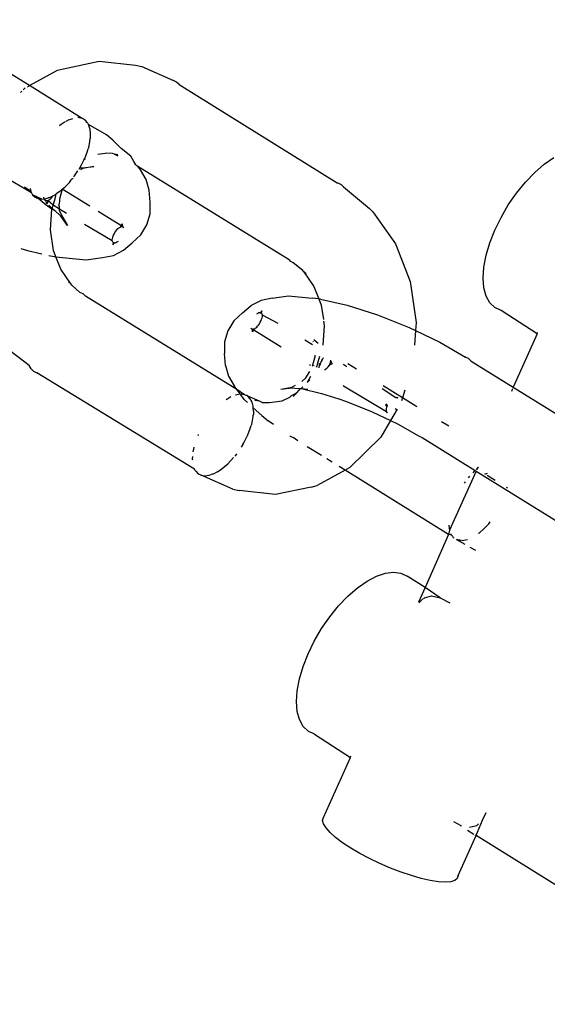
# Model space of a CAD drawing. Extents: x -4.11 to 4.18, y -2.44 to 2.37.
# Drawn here: x -0.6 to -0.57, y -0.77 to -0.72 of the extents above; entities that cross this region are included whole.
import ezdxf

# ---------------------------------------------------------------- set-up
doc = ezdxf.new("R2010")
doc.units = 0
doc.layers.get('0').update_dxf_attribs({"linetype": 'CONTINUOUS'})

msp = doc.modelspace()

# ---------------------------------------------------------------- linework, layer by layer
for p, q in [((-0.595523, -0.719151), (-0.601339, -0.715572)), ((-0.593677, -0.718235), (-0.591728, -0.717832)), ((-0.591728, -0.717832), (-0.589759, -0.718043)), ((-0.595523, -0.719151), (-0.594005, -0.718316)), ((-0.594005, -0.718316), (-0.593677, -0.718235)), ((-0.589759, -0.718043), (-0.589425, -0.718126)), ((-0.589425, -0.718126), (-0.587703, -0.718879)), ((-0.587533, -0.718961), (-0.587703, -0.718879)), ((-0.596016, -0.719526), (-0.595939, -0.71945)), ((-0.595875, -0.719386), (-0.595782, -0.719294)), ((-0.595782, -0.719294), (-0.595755, -0.719279)), ((-0.595639, -0.719215), (-0.595523, -0.719151)), ((-0.592652, -0.720941), (-0.595523, -0.719151)), ((-0.587396, -0.719094), (-0.587533, -0.718961)), ((-0.587396, -0.719094), (-0.578802, -0.724441)), ((-0.593385, -0.721019), (-0.593547, -0.721104)), ((-0.593356, -0.721005), (-0.593279, -0.720974)), ((-0.593279, -0.720974), (-0.593169, -0.720942)), ((-0.592652, -0.720941), (-0.592897, -0.720898)), ((-0.592613, -0.720966), (-0.592652, -0.720941)), ((-0.592581, -0.720974), (-0.592613, -0.720966)), ((-0.592543, -0.721011), (-0.592581, -0.720974)), ((-0.592455, -0.721067), (-0.592543, -0.721011)), ((-0.592391, -0.721158), (-0.592455, -0.721067)), ((-0.593877, -0.721321), (-0.593912, -0.721352)), ((-0.593797, -0.721266), (-0.593877, -0.721321)), ((-0.593702, -0.721195), (-0.593797, -0.721266)), ((-0.593645, -0.72116), (-0.593702, -0.721195)), ((-0.593616, -0.72114), (-0.593645, -0.72116)), ((-0.593588, -0.721125), (-0.593616, -0.72114)), ((-0.592353, -0.721195), (-0.592391, -0.721158)), ((-0.59234, -0.721231), (-0.592353, -0.721195)), ((-0.59234, -0.721231), (-0.592312, -0.721272)), ((-0.592228, -0.721547), (-0.592312, -0.721272)), ((-0.591333, -0.721832), (-0.592312, -0.721272)), ((-0.592209, -0.721742), (-0.592228, -0.721547)), ((-0.592239, -0.722186), (-0.592222, -0.72204)), ((-0.592222, -0.72204), (-0.592216, -0.722006)), ((-0.592216, -0.722006), (-0.592212, -0.721956)), ((-0.592212, -0.721956), (-0.592209, -0.721742)), ((-0.591, -0.722126), (-0.591333, -0.721832)), ((-0.590532, -0.72257), (-0.591, -0.722126)), ((-0.592387, -0.722767), (-0.592338, -0.722597)), ((-0.592317, -0.72254), (-0.592338, -0.722597)), ((-0.59231, -0.722504), (-0.592317, -0.72254)), ((-0.59231, -0.722504), (-0.592288, -0.722429)), ((-0.592288, -0.722429), (-0.592239, -0.722186)), ((-0.590024, -0.722993), (-0.590532, -0.72257)), ((-0.595409, -0.724991), (-0.598641, -0.72309)), ((-0.592693, -0.72346), (-0.592556, -0.723181)), ((-0.592556, -0.723181), (-0.592524, -0.723113)), ((-0.592556, -0.723181), (-0.592484, -0.72314)), ((-0.592524, -0.723113), (-0.592387, -0.722767)), ((-0.591816, -0.722884), (-0.591415, -0.722825)), ((-0.591014, -0.722839), (-0.591415, -0.722825)), ((-0.590895, -0.722891), (-0.591014, -0.722839)), ((-0.590725, -0.722912), (-0.590895, -0.722891)), ((-0.590895, -0.722891), (-0.590716, -0.722969)), ((-0.589855, -0.723281), (-0.590024, -0.722993)), ((-0.567535, -0.72343), (-0.567014, -0.723067)), ((-0.592822, -0.723686), (-0.592847, -0.723722)), ((-0.592792, -0.723629), (-0.592822, -0.723686)), ((-0.592792, -0.723629), (-0.592693, -0.72346)), ((-0.592792, -0.723629), (-0.592622, -0.723631)), ((-0.592622, -0.723668), (-0.592752, -0.723735)), ((-0.592622, -0.723631), (-0.592022, -0.723548)), ((-0.592022, -0.723548), (-0.592622, -0.723668)), ((-0.589743, -0.723469), (-0.589855, -0.723281)), ((-0.589743, -0.723469), (-0.589637, -0.723535)), ((-0.589637, -0.723535), (-0.581413, -0.728608)), ((-0.589492, -0.723738), (-0.589637, -0.723535)), ((-0.589176, -0.72426), (-0.589492, -0.723738)), ((-0.568056, -0.723882), (-0.567535, -0.72343)), ((-0.593355, -0.724415), (-0.593234, -0.724266)), ((-0.593193, -0.72422), (-0.593234, -0.724266)), ((-0.593168, -0.724185), (-0.593193, -0.72422)), ((-0.593114, -0.724119), (-0.592891, -0.723797)), ((-0.589017, -0.724849), (-0.589176, -0.72426)), ((-0.568564, -0.72441), (-0.568056, -0.723882)), ((-0.595456, -0.724905), (-0.595805, -0.724683)), ((-0.595496, -0.724759), (-0.595456, -0.724905)), ((-0.593741, -0.724793), (-0.593894, -0.725328)), ((-0.59387, -0.724905), (-0.593741, -0.724793)), ((-0.593741, -0.724793), (-0.593609, -0.724679)), ((-0.592252, -0.725719), (-0.593741, -0.724793)), ((-0.593609, -0.724679), (-0.593355, -0.724415)), ((-0.578802, -0.724441), (-0.578755, -0.724447)), ((-0.578755, -0.724447), (-0.578585, -0.724528)), ((-0.578585, -0.724528), (-0.578448, -0.724661)), ((-0.578448, -0.724661), (-0.577036, -0.725835)), ((-0.569047, -0.725003), (-0.568564, -0.72441)), ((-0.595456, -0.724905), (-0.595409, -0.724991)), ((-0.595409, -0.724991), (-0.595394, -0.725031)), ((-0.595394, -0.725031), (-0.595356, -0.725086)), ((-0.595356, -0.725086), (-0.595219, -0.725219)), ((-0.59485, -0.725328), (-0.595356, -0.725086)), ((-0.595166, -0.725252), (-0.595219, -0.725219)), ((-0.595166, -0.725252), (-0.595134, -0.72526)), ((-0.595134, -0.72526), (-0.595049, -0.7253)), ((-0.595049, -0.7253), (-0.59485, -0.725328)), ((-0.594618, -0.725655), (-0.595049, -0.7253)), ((-0.59485, -0.725328), (-0.594782, -0.72532)), ((-0.594782, -0.72532), (-0.594716, -0.725325)), ((-0.594741, -0.72526), (-0.594746, -0.725226)), ((-0.594716, -0.725325), (-0.594741, -0.72526)), ((-0.594716, -0.725325), (-0.594626, -0.7253)), ((-0.59468, -0.725376), (-0.594716, -0.725325)), ((-0.594626, -0.7253), (-0.594505, -0.72526)), ((-0.594467, -0.725252), (-0.594505, -0.72526)), ((-0.594436, -0.725367), (-0.594487, -0.725403)), ((-0.594439, -0.725237), (-0.594467, -0.725252)), ((-0.594439, -0.725237), (-0.594385, -0.725219)), ((-0.594388, -0.725319), (-0.594436, -0.725367)), ((-0.59434, -0.72526), (-0.594388, -0.725319)), ((-0.594385, -0.725219), (-0.594321, -0.725186)), ((-0.594289, -0.725182), (-0.59434, -0.72526)), ((-0.594321, -0.725186), (-0.594289, -0.725182)), ((-0.594289, -0.725182), (-0.594251, -0.72515)), ((-0.594251, -0.72515), (-0.59413, -0.725086)), ((-0.594236, -0.725659), (-0.594127, -0.725307)), ((-0.59413, -0.725086), (-0.594072, -0.725046)), ((-0.594127, -0.725307), (-0.594072, -0.725046)), ((-0.59387, -0.724905), (-0.594072, -0.725046)), ((-0.593894, -0.725328), (-0.593895, -0.725451)), ((-0.588959, -0.725487), (-0.589017, -0.724849)), ((-0.569492, -0.725645), (-0.569047, -0.725003)), ((-0.594636, -0.72541), (-0.59468, -0.725376)), ((-0.59468, -0.725376), (-0.594656, -0.725394)), ((-0.594656, -0.725394), (-0.594636, -0.72541)), ((-0.594571, -0.725426), (-0.594636, -0.72541)), ((-0.594589, -0.725582), (-0.594636, -0.72541)), ((-0.594303, -0.725876), (-0.594618, -0.725655)), ((-0.594589, -0.725582), (-0.594515, -0.725486)), ((-0.594538, -0.725423), (-0.594571, -0.725426)), ((-0.594487, -0.725403), (-0.594538, -0.725423)), ((-0.594538, -0.725423), (-0.594502, -0.725425)), ((-0.594515, -0.725486), (-0.594538, -0.725423)), ((-0.594502, -0.725425), (-0.594487, -0.725403)), ((-0.594236, -0.725659), (-0.594502, -0.725425)), ((-0.594288, -0.725829), (-0.594477, -0.725661)), ((-0.594388, -0.727003), (-0.594303, -0.725876)), ((-0.594303, -0.725876), (-0.594288, -0.725829)), ((-0.594144, -0.725955), (-0.594303, -0.725876)), ((-0.594288, -0.725829), (-0.594236, -0.725659)), ((-0.594288, -0.725829), (-0.594144, -0.725955)), ((-0.5939, -0.725868), (-0.594236, -0.725659)), ((-0.593895, -0.725451), (-0.59393, -0.725643)), ((-0.593899, -0.725758), (-0.59393, -0.725643)), ((-0.593901, -0.725962), (-0.5939, -0.725868)), ((-0.5939, -0.725868), (-0.593899, -0.725758)), ((-0.593513, -0.726109), (-0.5939, -0.725868)), ((-0.588966, -0.726122), (-0.588959, -0.725487)), ((-0.577036, -0.725835), (-0.576853, -0.726019)), ((-0.569889, -0.726321), (-0.569492, -0.725645)), ((-0.593816, -0.726249), (-0.594144, -0.725955)), ((-0.593901, -0.725962), (-0.593771, -0.726232)), ((-0.593456, -0.726753), (-0.593816, -0.726249)), ((-0.593771, -0.726232), (-0.593456, -0.726753)), ((-0.590563, -0.726769), (-0.591788, -0.726008)), ((-0.589141, -0.726729), (-0.588966, -0.726122)), ((-0.576853, -0.726019), (-0.575633, -0.727755)), ((-0.570228, -0.727013), (-0.569889, -0.726321)), ((-0.591024, -0.727588), (-0.59254, -0.726714)), ((-0.590776, -0.726993), (-0.590718, -0.726929)), ((-0.590718, -0.726929), (-0.59066, -0.726881)), ((-0.59066, -0.726881), (-0.590604, -0.726846)), ((-0.590604, -0.726846), (-0.590552, -0.726827)), ((-0.590482, -0.726676), (-0.590563, -0.726769)), ((-0.590552, -0.726827), (-0.590563, -0.726769)), ((-0.590473, -0.726828), (-0.590552, -0.726827)), ((-0.590482, -0.726676), (-0.590528, -0.726823)), ((-0.590514, -0.726822), (-0.590482, -0.726676)), ((-0.590482, -0.726676), (-0.590496, -0.726823)), ((-0.590482, -0.726676), (-0.590473, -0.726828)), ((-0.590473, -0.726828), (-0.590424, -0.726856)), ((-0.590424, -0.726856), (-0.590397, -0.726887)), ((-0.589472, -0.727268), (-0.589141, -0.726729)), ((-0.594225, -0.728118), (-0.594388, -0.727003)), ((-0.591024, -0.727536), (-0.591014, -0.727471)), ((-0.591014, -0.727471), (-0.590996, -0.727399)), ((-0.590996, -0.727399), (-0.590976, -0.727341)), ((-0.590976, -0.727341), (-0.590952, -0.727282)), ((-0.590952, -0.727282), (-0.590929, -0.727235)), ((-0.590929, -0.727235), (-0.590883, -0.727148)), ((-0.590883, -0.727148), (-0.590831, -0.727066)), ((-0.590831, -0.727066), (-0.590776, -0.726993)), ((-0.589936, -0.727702), (-0.589472, -0.727268)), ((-0.5705, -0.727706), (-0.570228, -0.727013)), ((-0.595994, -0.728011), (-0.595639, -0.728124)), ((-0.591024, -0.727588), (-0.591024, -0.727536)), ((-0.591015, -0.727632), (-0.591024, -0.727588)), ((-0.590993, -0.727672), (-0.591015, -0.727632)), ((-0.590958, -0.727698), (-0.590993, -0.727672)), ((-0.590958, -0.727698), (-0.590987, -0.727822)), ((-0.590987, -0.727822), (-0.59093, -0.727706)), ((-0.590987, -0.727822), (-0.590896, -0.727708)), ((-0.590987, -0.727822), (-0.590911, -0.727708)), ((-0.59093, -0.727706), (-0.590958, -0.727698)), ((-0.59093, -0.727706), (-0.590875, -0.727706)), ((-0.590837, -0.727698), (-0.590875, -0.727706)), ((-0.590771, -0.727672), (-0.590837, -0.727698)), ((-0.590701, -0.727631), (-0.590771, -0.727672)), ((-0.590419, -0.728104), (-0.589936, -0.727702)), ((-0.575633, -0.727755), (-0.574832, -0.729807)), ((-0.570699, -0.728382), (-0.5705, -0.727706)), ((-0.595639, -0.728124), (-0.594855, -0.728302)), ((-0.594466, -0.72839), (-0.594176, -0.728455)), ((-0.59409, -0.728465), (-0.594225, -0.728118)), ((-0.594176, -0.728455), (-0.59409, -0.728465)), ((-0.593824, -0.729145), (-0.59409, -0.728465)), ((-0.59409, -0.728465), (-0.593729, -0.728504)), ((-0.593729, -0.728504), (-0.592449, -0.728627)), ((-0.592449, -0.728627), (-0.591563, -0.728504)), ((-0.591563, -0.728504), (-0.590962, -0.728384)), ((-0.590962, -0.728384), (-0.590419, -0.728104)), ((-0.57082, -0.729024), (-0.570699, -0.728382)), ((-0.581313, -0.728712), (-0.581413, -0.728608)), ((-0.581195, -0.728788), (-0.581313, -0.728712)), ((-0.580672, -0.729204), (-0.581195, -0.728788)), ((-0.57086, -0.729617), (-0.57082, -0.729024)), ((-0.593269, -0.729935), (-0.593824, -0.729145)), ((-0.580616, -0.729283), (-0.580672, -0.729204)), ((-0.580489, -0.729387), (-0.580616, -0.729283)), ((-0.580616, -0.729283), (-0.580061, -0.730072)), ((-0.570818, -0.730145), (-0.57086, -0.729617)), ((-0.593269, -0.729935), (-0.593397, -0.72983)), ((-0.593214, -0.730014), (-0.593269, -0.729935)), ((-0.59278, -0.730396), (-0.593214, -0.730014)), ((-0.580061, -0.730072), (-0.579796, -0.730753)), ((-0.574832, -0.729807), (-0.574506, -0.732036)), ((-0.570695, -0.730597), (-0.570818, -0.730145)), ((-0.59261, -0.730477), (-0.59278, -0.730396)), ((-0.592473, -0.73061), (-0.59261, -0.730477)), ((-0.584253, -0.735676), (-0.592473, -0.73061)), ((-0.582323, -0.730713), (-0.582923, -0.730833)), ((-0.582323, -0.730713), (-0.581437, -0.730591)), ((-0.581437, -0.730591), (-0.580157, -0.730713)), ((-0.579796, -0.730753), (-0.580157, -0.730713)), ((-0.570494, -0.73096), (-0.570695, -0.730597)), ((-0.58395, -0.731515), (-0.583467, -0.731114)), ((-0.582923, -0.730833), (-0.583467, -0.731114)), ((-0.579796, -0.730753), (-0.579661, -0.731099)), ((-0.57971, -0.730762), (-0.579796, -0.730753)), ((-0.57971, -0.730762), (-0.578247, -0.731093)), ((-0.579661, -0.731099), (-0.579547, -0.731877)), ((-0.578247, -0.731093), (-0.5766, -0.73162)), ((-0.57022, -0.731226), (-0.570494, -0.73096)), ((-0.569879, -0.731388), (-0.57022, -0.731226)), ((-0.58395, -0.731515), (-0.584414, -0.731949)), ((-0.583114, -0.731545), (-0.583184, -0.731585)), ((-0.583048, -0.731519), (-0.583114, -0.731545)), ((-0.58301, -0.731511), (-0.583048, -0.731519)), ((-0.58301, -0.731511), (-0.582955, -0.731511)), ((-0.582898, -0.731395), (-0.582989, -0.731509)), ((-0.582898, -0.731395), (-0.582974, -0.731509)), ((-0.582955, -0.731511), (-0.582898, -0.731395)), ((-0.582927, -0.731519), (-0.582955, -0.731511)), ((-0.582898, -0.731395), (-0.582927, -0.731519)), ((-0.582893, -0.731545), (-0.582927, -0.731519)), ((-0.582903, -0.731857), (-0.582878, -0.731775)), ((-0.58287, -0.731586), (-0.582893, -0.731545)), ((-0.582878, -0.731775), (-0.582864, -0.731701)), ((-0.582861, -0.731638), (-0.58287, -0.731586)), ((-0.582864, -0.731701), (-0.582861, -0.731638)), ((-0.582006, -0.732092), (-0.582861, -0.731638)), ((-0.5766, -0.73162), (-0.574884, -0.732307)), ((-0.567923, -0.732654), (-0.569879, -0.731388)), ((-0.584414, -0.731949), (-0.584745, -0.732488)), ((-0.583217, -0.73233), (-0.583171, -0.732291)), ((-0.583171, -0.732291), (-0.583121, -0.732237)), ((-0.583121, -0.732237), (-0.583072, -0.732176)), ((-0.583072, -0.732176), (-0.583023, -0.732103)), ((-0.583023, -0.732103), (-0.582978, -0.732025)), ((-0.582978, -0.732025), (-0.582934, -0.731935)), ((-0.582934, -0.731935), (-0.582903, -0.731857)), ((-0.579498, -0.732214), (-0.579577, -0.733265)), ((-0.579533, -0.731971), (-0.579498, -0.732214)), ((-0.574884, -0.732307), (-0.574539, -0.732472)), ((-0.574506, -0.732036), (-0.574539, -0.732472)), ((-0.584745, -0.732488), (-0.584919, -0.733095)), ((-0.583484, -0.732337), (-0.583448, -0.732372)), ((-0.583448, -0.732372), (-0.583407, -0.73239)), ((-0.583354, -0.732394), (-0.583407, -0.73239)), ((-0.583404, -0.732541), (-0.583407, -0.73239)), ((-0.583404, -0.732541), (-0.583354, -0.732394)), ((-0.583404, -0.732541), (-0.583386, -0.732394)), ((-0.583372, -0.732395), (-0.583404, -0.732541)), ((-0.583404, -0.732541), (-0.583329, -0.732446)), ((-0.583354, -0.732394), (-0.583328, -0.732389)), ((-0.583329, -0.732446), (-0.583354, -0.732394)), ((-0.583329, -0.732446), (-0.583328, -0.732389)), ((-0.581847, -0.733368), (-0.583329, -0.732446)), ((-0.583328, -0.732389), (-0.583262, -0.732361)), ((-0.583262, -0.732361), (-0.583217, -0.73233)), ((-0.574539, -0.732472), (-0.5746, -0.733271)), ((-0.574539, -0.732472), (-0.573213, -0.733107)), ((-0.567923, -0.732654), (-0.569205, -0.735519)), ((-0.567923, -0.732654), (-0.567901, -0.732576)), ((-0.595539, -0.734375), (-0.59685, -0.733382)), ((-0.584919, -0.733095), (-0.584926, -0.73373)), ((-0.580142, -0.733252), (-0.580558, -0.732993)), ((-0.580083, -0.733103), (-0.580094, -0.733061)), ((-0.579826, -0.733185), (-0.580063, -0.732975)), ((-0.573213, -0.733107), (-0.571819, -0.733917)), ((-0.584868, -0.734369), (-0.584926, -0.73373)), ((-0.580135, -0.734401), (-0.579992, -0.73389)), ((-0.579992, -0.73389), (-0.579991, -0.733812)), ((-0.579752, -0.733889), (-0.579847, -0.734195)), ((-0.571649, -0.733998), (-0.571819, -0.733917)), ((-0.595438, -0.734556), (-0.595539, -0.734375)), ((-0.584868, -0.734369), (-0.584709, -0.734958)), ((-0.580239, -0.734368), (-0.5803, -0.73433)), ((-0.580062, -0.734371), (-0.580088, -0.734416)), ((-0.579911, -0.734404), (-0.579946, -0.734462)), ((-0.579883, -0.734312), (-0.579911, -0.734404)), ((-0.579847, -0.734195), (-0.579883, -0.734312)), ((-0.579787, -0.734454), (-0.5798, -0.734509)), ((-0.579772, -0.734408), (-0.579787, -0.734454)), ((-0.579772, -0.734288), (-0.579728, -0.734293)), ((-0.579772, -0.734288), (-0.579755, -0.734359)), ((-0.579755, -0.734359), (-0.579772, -0.734408)), ((-0.579755, -0.734316), (-0.579733, -0.734263)), ((-0.579728, -0.734293), (-0.579755, -0.734359)), ((-0.579755, -0.734359), (-0.579755, -0.734316)), ((-0.579733, -0.734263), (-0.5797, -0.734231)), ((-0.5797, -0.734231), (-0.579728, -0.734293)), ((-0.579663, -0.734155), (-0.5797, -0.734231)), ((-0.57963, -0.734093), (-0.579663, -0.734155)), ((-0.579633, -0.734064), (-0.579595, -0.734033)), ((-0.57963, -0.734093), (-0.579633, -0.734064)), ((-0.579595, -0.734033), (-0.57963, -0.734093)), ((-0.579584, -0.733984), (-0.579595, -0.734033)), ((-0.579584, -0.733984), (-0.579545, -0.733957)), ((-0.579359, -0.734513), (-0.579289, -0.734443)), ((-0.579289, -0.734443), (-0.579222, -0.734353)), ((-0.579222, -0.734353), (-0.579179, -0.734272)), ((-0.579073, -0.734288), (-0.579222, -0.734353)), ((-0.579179, -0.734272), (-0.579155, -0.734208)), ((-0.579163, -0.734179), (-0.579136, -0.73412)), ((-0.579155, -0.734208), (-0.579163, -0.734179)), ((-0.579136, -0.73412), (-0.579134, -0.734086)), ((-0.579073, -0.734288), (-0.579136, -0.73412)), ((-0.578433, -0.734339), (-0.578446, -0.734307)), ((-0.57827, -0.73444), (-0.578433, -0.734339)), ((-0.577744, -0.734572), (-0.578222, -0.734275)), ((-0.571512, -0.734131), (-0.571649, -0.733998)), ((-0.571512, -0.734131), (-0.569221, -0.735556)), ((-0.595438, -0.734556), (-0.595301, -0.734689)), ((-0.595301, -0.734689), (-0.595131, -0.73477)), ((-0.586552, -0.740011), (-0.595131, -0.73477)), ((-0.584709, -0.734958), (-0.584394, -0.73548)), ((-0.580497, -0.735036), (-0.580276, -0.734699)), ((-0.580245, -0.734967), (-0.580433, -0.735304)), ((-0.579493, -0.734607), (-0.579433, -0.734571)), ((-0.579433, -0.734571), (-0.579359, -0.734513)), ((-0.584253, -0.735676), (-0.584394, -0.73548)), ((-0.581264, -0.735549), (-0.581067, -0.735448)), ((-0.580762, -0.735629), (-0.58067, -0.735538)), ((-0.580715, -0.73524), (-0.580497, -0.735036)), ((-0.580433, -0.735304), (-0.580289, -0.73516)), ((-0.578475, -0.735465), (-0.578446, -0.735483)), ((-0.578446, -0.735483), (-0.576109, -0.736875)), ((-0.575245, -0.736127), (-0.576291, -0.735476)), ((-0.569205, -0.735519), (-0.569221, -0.735556)), ((-0.584254, -0.735963), (-0.584324, -0.735986)), ((-0.584052, -0.735936), (-0.584254, -0.735963)), ((-0.583832, -0.735963), (-0.584253, -0.735676)), ((-0.584052, -0.735936), (-0.584253, -0.735676)), ((-0.584052, -0.735936), (-0.58401, -0.735936)), ((-0.583862, -0.736224), (-0.584052, -0.735936)), ((-0.583832, -0.735963), (-0.58401, -0.735936)), ((-0.583749, -0.736003), (-0.583832, -0.735963)), ((-0.583715, -0.736011), (-0.583749, -0.736003)), ((-0.583662, -0.736044), (-0.583715, -0.736011)), ((-0.583525, -0.736177), (-0.583662, -0.736044)), ((-0.583024, -0.736313), (-0.583662, -0.736044)), ((-0.581864, -0.735669), (-0.581264, -0.735549)), ((-0.581864, -0.735669), (-0.581264, -0.735586)), ((-0.581329, -0.736037), (-0.581362, -0.736104)), ((-0.581329, -0.736037), (-0.580978, -0.735843)), ((-0.581264, -0.735586), (-0.581101, -0.735602)), ((-0.580978, -0.735843), (-0.581191, -0.736054)), ((-0.581101, -0.735602), (-0.580844, -0.73562)), ((-0.580978, -0.735843), (-0.580798, -0.735631)), ((-0.580844, -0.73562), (-0.580798, -0.735631)), ((-0.580798, -0.735631), (-0.580762, -0.735629)), ((-0.580762, -0.735629), (-0.579646, -0.735892)), ((-0.580762, -0.735629), (-0.580397, -0.735669)), ((-0.579646, -0.735892), (-0.578706, -0.736193)), ((-0.576358, -0.73563), (-0.575611, -0.736122)), ((-0.575115, -0.735707), (-0.575245, -0.736127)), ((-0.569262, -0.735649), (-0.569328, -0.735796)), ((-0.569221, -0.735556), (-0.562918, -0.739478)), ((-0.58475, -0.736177), (-0.584829, -0.736232)), ((-0.584571, -0.736084), (-0.58475, -0.736177)), ((-0.583676, -0.73639), (-0.583862, -0.736224)), ((-0.583487, -0.736233), (-0.583525, -0.736177)), ((-0.583475, -0.736268), (-0.583487, -0.736233)), ((-0.583424, -0.736359), (-0.583475, -0.736268)), ((-0.583363, -0.736585), (-0.583424, -0.736359)), ((-0.583356, -0.736674), (-0.583363, -0.736585)), ((-0.583024, -0.736313), (-0.583274, -0.736276)), ((-0.582872, -0.736379), (-0.583024, -0.736313)), ((-0.582872, -0.736379), (-0.582471, -0.736392)), ((-0.582471, -0.736392), (-0.581792, -0.736292)), ((-0.581792, -0.736292), (-0.581362, -0.736104)), ((-0.578706, -0.736193), (-0.578298, -0.736323)), ((-0.578298, -0.736323), (-0.576892, -0.736886)), ((-0.576101, -0.73647), (-0.576171, -0.736529)), ((-0.576171, -0.736529), (-0.576084, -0.73659)), ((-0.576171, -0.736529), (-0.576071, -0.736558)), ((-0.576171, -0.736529), (-0.57606, -0.736533)), ((-0.576101, -0.736645), (-0.576084, -0.73659)), ((-0.576084, -0.73659), (-0.576071, -0.736558)), ((-0.576071, -0.736558), (-0.57606, -0.736533)), ((-0.57606, -0.736533), (-0.576044, -0.736501)), ((-0.575611, -0.736122), (-0.575573, -0.736119)), ((-0.575573, -0.736119), (-0.575545, -0.736121)), ((-0.575503, -0.736138), (-0.575573, -0.736119)), ((-0.575545, -0.736121), (-0.575503, -0.736138)), ((-0.575245, -0.736127), (-0.575294, -0.736287)), ((-0.574518, -0.736579), (-0.575245, -0.736127)), ((-0.574444, -0.736625), (-0.574518, -0.736579)), ((-0.583422, -0.737466), (-0.583362, -0.737145)), ((-0.583362, -0.737145), (-0.583358, -0.737086)), ((-0.583358, -0.737086), (-0.58335, -0.737043)), ((-0.582886, -0.737091), (-0.583356, -0.736674)), ((-0.583342, -0.736849), (-0.583356, -0.736674)), ((-0.583342, -0.736849), (-0.58335, -0.737043)), ((-0.582886, -0.737091), (-0.582553, -0.737385)), ((-0.576892, -0.736886), (-0.575896, -0.737363)), ((-0.576119, -0.736808), (-0.576117, -0.73673)), ((-0.576109, -0.736875), (-0.576119, -0.736808)), ((-0.576117, -0.73673), (-0.576101, -0.736645)), ((-0.576086, -0.73693), (-0.576109, -0.736875)), ((-0.576052, -0.736972), (-0.576086, -0.73693)), ((-0.575529, -0.736744), (-0.575896, -0.737363)), ((-0.575613, -0.736711), (-0.575653, -0.736772)), ((-0.583522, -0.737804), (-0.583472, -0.737635)), ((-0.583451, -0.737577), (-0.583472, -0.737635)), ((-0.583444, -0.737541), (-0.583451, -0.737577)), ((-0.583444, -0.737541), (-0.583422, -0.737466)), ((-0.582265, -0.737584), (-0.582553, -0.737385)), ((-0.575896, -0.737363), (-0.576429, -0.738262)), ((-0.575896, -0.737363), (-0.575524, -0.737541)), ((-0.575524, -0.737541), (-0.57434, -0.73821)), ((-0.57273, -0.73767), (-0.573128, -0.737444)), ((-0.586357, -0.73815), (-0.586374, -0.738194)), ((-0.586341, -0.738117), (-0.586357, -0.73815)), ((-0.583874, -0.738583), (-0.583658, -0.73815)), ((-0.583658, -0.73815), (-0.583522, -0.737804)), ((-0.581358, -0.73821), (-0.581379, -0.738196)), ((-0.581358, -0.73821), (-0.581188, -0.738292)), ((-0.57434, -0.73821), (-0.57417, -0.738292)), ((-0.583956, -0.738724), (-0.584018, -0.738813)), ((-0.583926, -0.738666), (-0.583956, -0.738724)), ((-0.583926, -0.738666), (-0.583874, -0.738583)), ((-0.580938, -0.738471), (-0.581188, -0.738292)), ((-0.578103, -0.739923), (-0.576429, -0.738262)), ((-0.57417, -0.738292), (-0.571297, -0.740079)), ((-0.586593, -0.738835), (-0.586638, -0.739073)), ((-0.586585, -0.73881), (-0.586593, -0.738835)), ((-0.584327, -0.739258), (-0.584369, -0.739304)), ((-0.584265, -0.739168), (-0.584327, -0.739258)), ((-0.579649, -0.739272), (-0.580425, -0.73879)), ((-0.586664, -0.739319), (-0.586673, -0.739452)), ((-0.586673, -0.739452), (-0.586669, -0.739502)), ((-0.584939, -0.73989), (-0.584743, -0.739716)), ((-0.584743, -0.739716), (-0.584428, -0.739381)), ((-0.579068, -0.739632), (-0.579364, -0.739449)), ((-0.586528, -0.740068), (-0.586552, -0.740011)), ((-0.586528, -0.740068), (-0.58649, -0.740124)), ((-0.58649, -0.740124), (-0.586353, -0.740257)), ((-0.586353, -0.740257), (-0.5863, -0.74029)), ((-0.5863, -0.74029), (-0.586268, -0.740297)), ((-0.586268, -0.740297), (-0.586183, -0.740338)), ((-0.586183, -0.740338), (-0.585984, -0.740365)), ((-0.584461, -0.741091), (-0.586183, -0.740338)), ((-0.585984, -0.740365), (-0.585761, -0.740338)), ((-0.585761, -0.740338), (-0.58564, -0.740297)), ((-0.585601, -0.74029), (-0.58564, -0.740297)), ((-0.585573, -0.740275), (-0.585601, -0.74029)), ((-0.585573, -0.740275), (-0.585519, -0.740257)), ((-0.585519, -0.740257), (-0.585329, -0.740162)), ((-0.585329, -0.740162), (-0.585135, -0.740039)), ((-0.585135, -0.740039), (-0.584939, -0.73989)), ((-0.578367, -0.740068), (-0.579881, -0.740901)), ((-0.578367, -0.740068), (-0.578686, -0.73987)), ((-0.578103, -0.739923), (-0.578367, -0.740068)), ((-0.572749, -0.743553), (-0.578367, -0.740068)), ((-0.57124, -0.740114), (-0.572684, -0.74332)), ((-0.571328, -0.740106), (-0.57142, -0.740201)), ((-0.571297, -0.740079), (-0.571328, -0.740106)), ((-0.571297, -0.740079), (-0.57124, -0.740114)), ((-0.57124, -0.740114), (-0.565463, -0.743709)), ((-0.571179, -0.739977), (-0.571232, -0.740023)), ((-0.571179, -0.739977), (-0.571207, -0.740039)), ((-0.571149, -0.739908), (-0.571179, -0.739977)), ((-0.571121, -0.739926), (-0.571179, -0.739977)), ((-0.570781, -0.740251), (-0.570733, -0.740259)), ((-0.570733, -0.740259), (-0.570677, -0.740251)), ((-0.570733, -0.740259), (-0.570696, -0.740303)), ((-0.570677, -0.740251), (-0.570627, -0.740233)), ((-0.570651, -0.740331), (-0.570215, -0.740603)), ((-0.571845, -0.740697), (-0.571894, -0.740768)), ((-0.571601, -0.740393), (-0.571677, -0.740486)), ((-0.584461, -0.741091), (-0.584127, -0.741174)), ((-0.582157, -0.741385), (-0.584127, -0.741174)), ((-0.580209, -0.740983), (-0.582157, -0.741385)), ((-0.580209, -0.740983), (-0.579881, -0.740901)), ((-0.569606, -0.740982), (-0.56954, -0.741023)), ((-0.570801, -0.743238), (-0.570547, -0.742974)), ((-0.570547, -0.742974), (-0.570472, -0.742882)), ((-0.572749, -0.743553), (-0.574016, -0.74644)), ((-0.572684, -0.74332), (-0.572749, -0.743553)), ((-0.572585, -0.74359), (-0.572749, -0.743553)), ((-0.572727, -0.743062), (-0.572709, -0.743238)), ((-0.572709, -0.743238), (-0.572684, -0.74332)), ((-0.572585, -0.74359), (-0.572615, -0.743529)), ((-0.571105, -0.743494), (-0.571061, -0.743463)), ((-0.571061, -0.743463), (-0.570801, -0.743238)), ((-0.572585, -0.74359), (-0.572531, -0.74365)), ((-0.572531, -0.74365), (-0.572483, -0.743718)), ((-0.572483, -0.743718), (-0.57245, -0.743739)), ((-0.572308, -0.74383), (-0.572285, -0.743844)), ((-0.572041, -0.743886), (-0.572308, -0.74383)), ((-0.572285, -0.743844), (-0.572041, -0.743886)), ((-0.571845, -0.744102), (-0.572285, -0.743844)), ((-0.572006, -0.743882), (-0.571818, -0.743859)), ((-0.571818, -0.743859), (-0.571717, -0.743825)), ((-0.571253, -0.744438), (-0.571563, -0.744262)), ((-0.57666, -0.745833), (-0.576176, -0.745671)), ((-0.576176, -0.745671), (-0.57573, -0.745616)), ((-0.57573, -0.745616), (-0.575332, -0.745671)), ((-0.575332, -0.745671), (-0.574991, -0.745833)), ((-0.577689, -0.746462), (-0.577168, -0.746099)), ((-0.577168, -0.746099), (-0.57666, -0.745833)), ((-0.574016, -0.74644), (-0.574991, -0.745833)), ((-0.57821, -0.746914), (-0.577689, -0.746462)), ((-0.574016, -0.74644), (-0.574367, -0.747241)), ((-0.573196, -0.746999), (-0.574016, -0.74644)), ((-0.578719, -0.747442), (-0.57821, -0.746914)), ((-0.574365, -0.747271), (-0.574131, -0.747064)), ((-0.574112, -0.747046), (-0.574058, -0.746999)), ((-0.574058, -0.746999), (-0.573662, -0.746903)), ((-0.573662, -0.746903), (-0.573196, -0.746999)), ((-0.573196, -0.746999), (-0.572676, -0.747275)), ((-0.579201, -0.748035), (-0.578719, -0.747442)), ((-0.579646, -0.748677), (-0.579201, -0.748035)), ((-0.580043, -0.749353), (-0.579646, -0.748677)), ((-0.580382, -0.750046), (-0.580043, -0.749353)), ((-0.580654, -0.750739), (-0.580382, -0.750046)), ((-0.580853, -0.751414), (-0.580654, -0.750739)), ((-0.580974, -0.752057), (-0.580853, -0.751414)), ((-0.581014, -0.752649), (-0.580974, -0.752057)), ((-0.580972, -0.753178), (-0.581014, -0.752649)), ((-0.580849, -0.753629), (-0.580972, -0.753178)), ((-0.580648, -0.753992), (-0.580849, -0.753629)), ((-0.580374, -0.754258), (-0.580648, -0.753992)), ((-0.580033, -0.75442), (-0.580374, -0.754258)), ((-0.580033, -0.75442), (-0.578077, -0.755686)), ((-0.579541, -0.758953), (-0.578077, -0.755686)), ((-0.578077, -0.755686), (-0.578055, -0.755608)), ((-0.579586, -0.759105), (-0.579541, -0.758953)), ((-0.570896, -0.759101), (-0.570695, -0.758672)), ((-0.579539, -0.759295), (-0.579586, -0.759105)), ((-0.579404, -0.759516), (-0.579539, -0.759295)), ((-0.579182, -0.759764), (-0.579404, -0.759516)), ((-0.572479, -0.759159), (-0.572069, -0.759377)), ((-0.572069, -0.759377), (-0.572033, -0.759385)), ((-0.572056, -0.759433), (-0.572069, -0.759377)), ((-0.571603, -0.759473), (-0.571207, -0.759377)), ((-0.571207, -0.759377), (-0.571108, -0.759289)), ((-0.571165, -0.759745), (-0.570896, -0.759101)), ((-0.578879, -0.760033), (-0.579182, -0.759764)), ((-0.578503, -0.760317), (-0.578879, -0.760033)), ((-0.572221, -0.762108), (-0.571248, -0.759936)), ((-0.571362, -0.759865), (-0.571707, -0.75965)), ((-0.571248, -0.759936), (-0.571293, -0.759908)), ((-0.571248, -0.759936), (-0.571165, -0.759745)), ((-0.556512, -0.769105), (-0.571248, -0.759936)), ((-0.578063, -0.760607), (-0.578503, -0.760317)), ((-0.57757, -0.760897), (-0.578063, -0.760607)), ((-0.577035, -0.76118), (-0.57757, -0.760897)), ((-0.576473, -0.761449), (-0.577035, -0.76118)), ((-0.575897, -0.761698), (-0.576473, -0.761449)), ((-0.575321, -0.761919), (-0.575897, -0.761698)), ((-0.57476, -0.762108), (-0.575321, -0.761919)), ((-0.574226, -0.76226), (-0.57476, -0.762108)), ((-0.573734, -0.762372), (-0.574226, -0.76226)), ((-0.572265, -0.76226), (-0.572399, -0.762372)), ((-0.572221, -0.762108), (-0.572265, -0.76226)), ((-0.573295, -0.76244), (-0.573734, -0.762372)), ((-0.572921, -0.762463), (-0.573295, -0.76244)), ((-0.57262, -0.76244), (-0.572921, -0.762463)), ((-0.572399, -0.762372), (-0.57262, -0.76244))]:
    msp.add_line(p, q)

doc.saveas('drawing.dxf')
